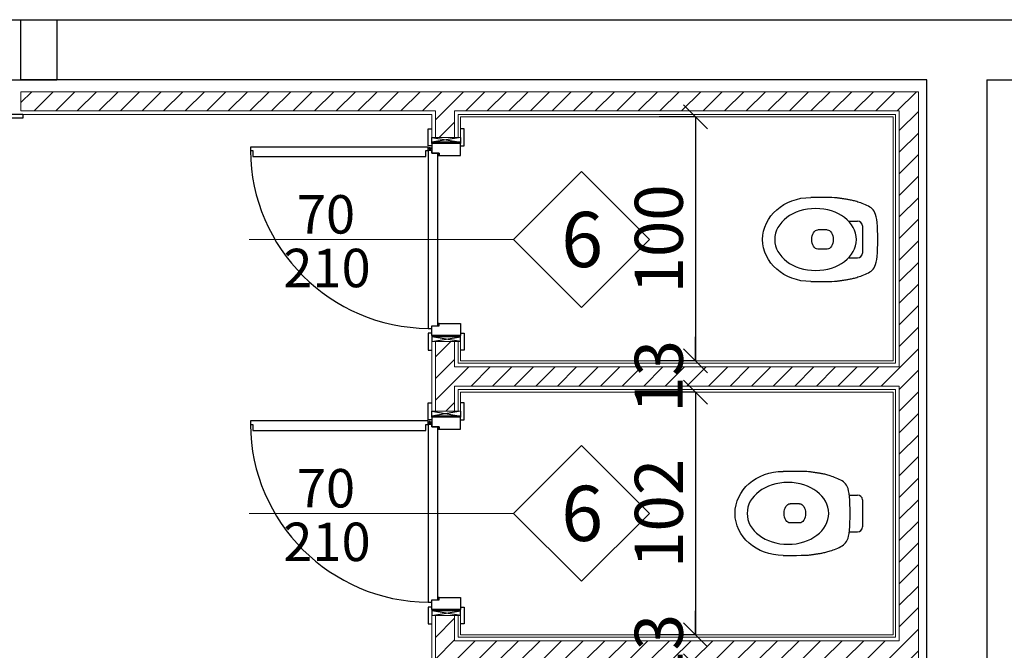
# Model space of a CAD drawing. Units: inches. Extents: x -964 to 38127, y -9554 to 17239.
# Drawn here: x 3117 to 3527, y 4631 to 4894 of the extents above; entities that cross this region are included whole.
import ezdxf
from ezdxf.enums import TextEntityAlignment as Align

# ---------------------------------------------------------------- set-up
doc = ezdxf.new("R2010")
doc.units = ezdxf.units.IN
doc.header["$MEASUREMENT"] = 0
for name, color, linetype in [('CA PIANO 1°', 150, 'Continuous'), ('QUOTE', 7, 'Continuous'), ('SANITARI', 7, 'Continuous'), ('SERRAMENTI', 9, 'Continuous'), ('TRAVI PIANO 1°', 3, 'Continuous')]:
    doc.layers.add(name, color=color, linetype=linetype)
for name, color, linetype, lineweight in [('PARETI FINITE', 7, 'Continuous', 20), ('paretine laterizio 8cm', 30, 'Continuous', 20), ('quote porte_finestre', 7, 'Continuous', 20)]:
    doc.layers.add(name, color=color, linetype=linetype, lineweight=lineweight)
doc.styles.add('ARIAL', font='arial.ttf')
doc.dimstyles.new('MASSIMO', dxfattribs={"dimtxt": 20, "dimasz": 10, "dimexe": 15, "dimexo": 0, "dimgap": 5, "dimtad": 1, "dimlfac": 0.01, "dimzin": 4, "dimdsep": 46, "dimtxsty": 'ARIAL', "dimblk1": 'PUNTO', "dimblk2": 'PUNTO', "dimsah": 1, "dimcen": 1.2, "dimclrd": 8, "dimclre": 8, "dimclrt": 2, "dimaunit": 2, "dimadec": 0, "dimazin": 0, "dimtfac": 1.333333, "dimtix": 1, "dimtofl": 0, "dimtmove": 2, "dimatfit": 3, "dimldrblk": 'PUNTO', "dimfxl": 35, "dimtolj": 1, "dimtzin": 4, "dimarcsym": 0})

# ---------------------------------------------------------------- blocks, each defined once
blk = doc.blocks.new('_Oblique')
at = {"color": 0, "linetype": 'ByBlock', "lineweight": -2}
blk.add_line((-0.5, -0.5), (0.5, 0.5), dxfattribs=at)
blk = doc.blocks.new('*D579')
at = {"layer": 'Defpoints', "color": 0, "transparency": 16777216}
for p in [(3398.18, 4853.44), (3398.18, 4751.94), (3398.18, 4751.94)]:
    blk.add_point(p, dxfattribs=at)
at = {"layer": 'QUOTE', "color": 8, "lineweight": -2, "transparency": 16777216}
for p, q in [((3398.18, 4853.44), (3383.18, 4853.44)), ((3398.18, 4853.44), (3398.18, 4751.94)), ((3398.18, 4751.94), (3383.18, 4751.94))]:
    blk.add_line(p, q, dxfattribs=at)
at = {"layer": 'QUOTE', "color": 8, "lineweight": -2, "transparency": 16777216, "xscale": 10, "yscale": 10, "zscale": 10}
for p, rotation in [((3398.18, 4853.44), 90), ((3398.18, 4751.94), 270)]:
    blk.add_blockref('_Oblique', p, dxfattribs=dict(at, rotation=rotation))
at = {"layer": 'QUOTE', "color": 2, "transparency": 16777216, "insert": (3382.97, 4802.69), "char_height": 20, "attachment_point": 5, "rotation": 90, "style": 'ARIAL'}
blk.add_mtext('\\A1;100', dxfattribs=at)
blk = doc.blocks.new('PUNTO')
at = {"color": 0, "linetype": 'ByBlock'}
blk.add_line((-0.5, 0), (-1, 0), dxfattribs=at)
at = {"color": 0, "linetype": 'ByBlock', "const_width": 0.5}
blk.add_lwpolyline([(-0.25, 0, 1), (0.25, 0, 1)], format="xyb", close=True, dxfattribs=at)
blk = doc.blocks.new('*D580')
at = {"layer": 'Defpoints', "color": 0, "transparency": 16777216}
for p in [(3398.18, 4751.94), (3398.18, 4738.94), (3398.18, 4738.94)]:
    blk.add_point(p, dxfattribs=at)
at = {"layer": 'QUOTE', "color": 8, "lineweight": -2, "transparency": 16777216}
for p, q in [((3398.18, 4751.94), (3398.18, 4761.94)), ((3398.18, 4751.94), (3383.18, 4751.94)), ((3398.18, 4738.94), (3383.18, 4738.94)), ((3398.18, 4738.94), (3398.18, 4728.94))]:
    blk.add_line(p, q, dxfattribs=at)
at = {"layer": 'QUOTE', "color": 8, "lineweight": -2, "transparency": 16777216, "xscale": 10, "yscale": 10, "zscale": 10}
for p, rotation in [((3398.18, 4751.94), 270), ((3398.18, 4738.94), 90)]:
    blk.add_blockref('_Oblique', p, dxfattribs=dict(at, rotation=rotation))
at = {"layer": 'QUOTE', "color": 2, "transparency": 16777216, "insert": (3382.96, 4745.44), "char_height": 20, "attachment_point": 5, "rotation": 90, "style": 'ARIAL'}
blk.add_mtext('\\A1;13', dxfattribs=at)
blk = doc.blocks.new('*D581')
at = {"layer": 'Defpoints', "color": 0, "transparency": 16777216}
for p in [(3398.18, 4738.94), (3398.18, 4637.94), (3398.18, 4637.94)]:
    blk.add_point(p, dxfattribs=at)
at = {"layer": 'QUOTE', "color": 8, "lineweight": -2, "transparency": 16777216}
for p, q in [((3398.18, 4738.94), (3383.18, 4738.94)), ((3398.18, 4738.94), (3398.18, 4637.94)), ((3398.18, 4637.94), (3383.18, 4637.94))]:
    blk.add_line(p, q, dxfattribs=at)
at = {"layer": 'QUOTE', "color": 8, "lineweight": -2, "transparency": 16777216, "xscale": 10, "yscale": 10, "zscale": 10}
for p, rotation in [((3398.18, 4738.94), 90), ((3398.18, 4637.94), 270)]:
    blk.add_blockref('_Oblique', p, dxfattribs=dict(at, rotation=rotation))
at = {"layer": 'QUOTE', "color": 2, "transparency": 16777216, "insert": (3382.97, 4688.44), "char_height": 20, "attachment_point": 5, "rotation": 90, "style": 'ARIAL'}
blk.add_mtext('\\A1;102', dxfattribs=at)
blk = doc.blocks.new('*D582')
at = {"layer": 'Defpoints', "color": 0, "transparency": 16777216}
for p in [(3398.18, 4637.94), (3398.18, 4624.94), (3398.18, 4624.94)]:
    blk.add_point(p, dxfattribs=at)
at = {"layer": 'QUOTE', "color": 8, "lineweight": -2, "transparency": 16777216}
for p, q in [((3398.18, 4637.94), (3398.18, 4647.94)), ((3398.18, 4637.94), (3383.18, 4637.94)), ((3398.18, 4624.94), (3383.18, 4624.94)), ((3398.18, 4624.94), (3398.18, 4614.94))]:
    blk.add_line(p, q, dxfattribs=at)
at = {"layer": 'QUOTE', "color": 8, "lineweight": -2, "transparency": 16777216, "xscale": 10, "yscale": 10, "zscale": 10}
for p, rotation in [((3398.18, 4637.94), 270), ((3398.18, 4624.94), 90)]:
    blk.add_blockref('_Oblique', p, dxfattribs=dict(at, rotation=rotation))
at = {"layer": 'QUOTE', "color": 2, "transparency": 16777216, "insert": (3382.96, 4631.44), "char_height": 20, "attachment_point": 5, "rotation": 90, "style": 'ARIAL'}
blk.add_mtext('\\A1;13', dxfattribs=at)

msp = doc.modelspace()

# ---------------------------------------------------------------- hatches: boundary and pattern name
at = {"layer": 'paretine laterizio 8cm'}
h = msp.add_hatch(dxfattribs=at)
h.set_pattern_fill('ANSI31', color=256, scale=2, style=0)
h.set_pattern_definition([(45, (9200.001, -2636.2246), (-4.490128, 4.490128), [])])
h.paths.add_polyline_path([(3117.501, 4863.94), (3117.501, 4855.94), (3290.001, 4855.94), (3290.001, 4844.94), (3298.001, 4844.94), (3298.001, 4855.94), (3483.001, 4855.94), (3483.001, 4749.44), (3298.001, 4749.44), (3298.001, 4759.94), (3290.001, 4759.94), (3290.001, 4730.94), (3298.001, 4730.94), (3298.001, 4741.44), (3483.001, 4741.44), (3483.001, 4635.44), (3298.001, 4635.44), (3298.001, 4645.94), (3290.001, 4645.94), (3290.001, 4616.94), (3298.001, 4616.94), (3298.001, 4627.44), (3483.001, 4627.44), (3483.001, 4521.44), (3298.001, 4521.44), (3298.001, 4531.94), (3290.001, 4531.94), (3290.001, 4502.94), (3298.001, 4502.94), (3298.001, 4513.44), (3483.001, 4513.44), (3483.001, 4407.44), (3298.001, 4407.44), (3298.001, 4417.94), (3290.001, 4417.94), (3290.001, 4407.44), (3181, 4407.44), (3181, 4399.44), (3262.5, 4399.44), (3262.5, 4390.44), (3270.5, 4390.44), (3270.5, 4399.44), (3491.001, 4399.44), (3491.001, 4863.94)])
at = {"layer": 'SERRAMENTI'}
for points in [[(3291.501, 4837.44), (3291.501, 4838.44), (3291.001, 4838.44), (3291.001, 4837.44)], [(3291.501, 4766.44), (3291.001, 4766.44), (3291.001, 4767.44), (3291.501, 4767.44)], [(3291.501, 4723.44), (3291.501, 4724.44), (3291.001, 4724.44), (3291.001, 4723.44)], [(3291.501, 4652.44), (3291.001, 4652.44), (3291.001, 4653.44), (3291.501, 4653.44)]]:
    msp.add_hatch(color=8, dxfattribs=at).paths.add_polyline_path(points)

# ---------------------------------------------------------------- linework, layer by layer
at = {"layer": 'CA PIANO 1°', "color": 170}
for p, q in [((3117.501, 4893.94), (3610.501, 4893.94)), ((3117.501, 4868.94), (3117.501, 4893.94)), ((3494.502, 4868.94), (3117.501, 4868.94)), ((3494.499, 4021.44), (3494.502, 4868.94)), ((3519.499, 4868.94), (3519.5, 4021.44)), ((3519.499, 4868.94), (3610.501, 4868.94))]:
    msp.add_line(p, q, dxfattribs=at)
at = {"layer": 'PARETI FINITE'}
for p, q in [((3118.301, 4854.44), (3288.501, 4854.44)), ((3299.501, 4854.44), (3481.501, 4854.44)), ((3300.501, 4853.44), (3300.501, 4844.94)), ((3481.501, 4854.44), (3481.501, 4750.94)), ((3288.501, 4844.94), (3290.001, 4844.94)), ((3298.001, 4844.94), (3300.501, 4844.94)), ((3288.501, 4759.94), (3290.001, 4759.94)), ((3298.001, 4759.94), (3300.501, 4759.94)), ((3300.501, 4751.94), (3300.501, 4759.94)), ((3299.501, 4750.94), (3481.501, 4750.94)), ((3299.501, 4739.94), (3481.501, 4739.94)), ((3300.501, 4738.94), (3300.501, 4730.94)), ((3481.501, 4739.94), (3481.501, 4636.94)), ((3288.501, 4730.94), (3290.001, 4730.94)), ((3298.001, 4730.94), (3299.501, 4730.94)), ((3288.501, 4645.94), (3290.001, 4645.94)), ((3298.001, 4645.94), (3300.501, 4645.94)), ((3300.501, 4637.94), (3300.501, 4645.94)), ((3299.501, 4636.94), (3481.501, 4636.94))]:
    msp.add_line(p, q, dxfattribs=at)
for points in [[(3288.501, 4854.44), (3288.501, 4844.94)], [(3299.501, 4854.44), (3299.501, 4844.94)], [(3300.501, 4853.44), (3480.501, 4853.44), (3480.501, 4751.94), (3300.501, 4751.94)], [(3288.501, 4759.94), (3288.501, 4730.94)], [(3299.501, 4759.94), (3299.501, 4750.94)], [(3299.501, 4739.94), (3299.501, 4730.94)], [(3300.501, 4738.94), (3480.501, 4738.94), (3480.501, 4637.94), (3300.501, 4637.94)], [(3288.501, 4645.94), (3288.501, 4616.94)], [(3299.501, 4645.94), (3299.501, 4636.94)]]:
    msp.add_lwpolyline(points, dxfattribs=at)
at = {"layer": 'paretine laterizio 8cm'}
for p, q in [((3117.501, 4863.94), (3491.001, 4863.94)), ((3117.501, 4863.94), (3117.501, 4855.94)), ((3117.501, 4855.94), (3290.001, 4855.94)), ((3298.001, 4855.94), (3483.001, 4855.94)), ((3483.001, 4855.94), (3483.001, 4749.44)), ((3290.001, 4844.94), (3298.001, 4844.94)), ((3290.001, 4759.94), (3298.001, 4759.94)), ((3298.001, 4749.44), (3483.001, 4749.44)), ((3298.001, 4741.44), (3483.001, 4741.44)), ((3483.001, 4741.44), (3483.001, 4635.44)), ((3290.001, 4730.94), (3298.001, 4730.94)), ((3290.001, 4645.94), (3298.001, 4645.94)), ((3298.001, 4635.44), (3483.001, 4635.44))]:
    msp.add_line(p, q, dxfattribs=at)
for points in [[(3270.5, 4390.44), (3270.5, 4399.44), (3491.001, 4399.44), (3491.001, 4863.94)], [(3290.001, 4855.94), (3290.001, 4844.94)], [(3298.001, 4855.94), (3298.001, 4844.94)], [(3290.001, 4759.94), (3290.001, 4730.94)], [(3298.001, 4759.94), (3298.001, 4749.44)], [(3298.001, 4741.44), (3298.001, 4730.94)], [(3290.001, 4645.94), (3290.001, 4616.94)], [(3298.001, 4645.94), (3298.001, 4635.44)]]:
    msp.add_lwpolyline(points, dxfattribs=at)
at = {"layer": 'quote porte_finestre', "color": 1}
for points in [[(3212.525, 4802.44), (3322.525, 4802.44), (3350.809, 4830.724), (3379.093, 4802.44), (3350.809, 4774.155), (3322.525, 4802.44)], [(3212.525, 4688.44), (3322.525, 4688.44), (3350.809, 4716.724), (3379.093, 4688.44), (3350.809, 4660.155), (3322.525, 4688.44)]]:
    msp.add_lwpolyline(points, dxfattribs=at)
at = {"layer": 'SANITARI', "color": 8}
for p, q in [((3453.088, 4806.44), (3449.088, 4806.44)), ((3462.231, 4810.087), (3465.689, 4810.087)), ((3467.689, 4808.087), (3467.689, 4796.792)), ((3453.088, 4798.44), (3449.088, 4798.44)), ((3462.231, 4794.792), (3465.689, 4794.792)), ((3462.231, 4696.087), (3465.689, 4696.087)), ((3441.586, 4692.44), (3437.586, 4692.44)), ((3467.689, 4694.087), (3467.689, 4682.792)), ((3441.586, 4684.44), (3437.586, 4684.44)), ((3462.231, 4680.792), (3465.689, 4680.792))]:
    msp.add_line(p, q, dxfattribs=at)
for points in [[(3446.168, 4784.94), (3449.32, 4784.946), (3451.785, 4784.963), (3453.66, 4784.989), (3455.039, 4785.023), (3456.02, 4785.062), (3456.699, 4785.105), (3457.171, 4785.151), (3457.533, 4785.197), (3457.866, 4785.242), (3458.187, 4785.286), (3458.499, 4785.329), (3458.805, 4785.372), (3459.107, 4785.415), (3459.408, 4785.458), (3459.71, 4785.501), (3460.016, 4785.545), (3460.329, 4785.591), (3460.648, 4785.638), (3460.975, 4785.689), (3461.311, 4785.742), (3461.654, 4785.801), (3462.007, 4785.864), (3462.369, 4785.933), (3462.741, 4786.009), (3463.124, 4786.093), (3463.521, 4786.187), (3463.936, 4786.291), (3464.373, 4786.408), (3464.835, 4786.539), (3465.326, 4786.687), (3465.85, 4786.853), (3466.41, 4787.038), (3467.008, 4787.244), (3467.634, 4787.471), (3468.276, 4787.721), (3468.922, 4787.993), (3469.559, 4788.288), (3470.176, 4788.606), (3470.76, 4788.948), (3471.3, 4789.315), (3471.785, 4789.709), (3472.215, 4790.156), (3472.595, 4790.681), (3472.925, 4791.31), (3473.209, 4792.072), (3473.449, 4792.994), (3473.648, 4794.1), (3473.809, 4795.42), (3473.934, 4796.965), (3474.023, 4798.69), (3474.077, 4800.535), (3474.095, 4802.44), (3474.077, 4804.344), (3474.023, 4806.189), (3473.934, 4807.914), (3473.809, 4809.459), (3473.648, 4810.779), (3473.449, 4811.886), (3473.209, 4812.807), (3472.925, 4813.569), (3472.595, 4814.199), (3472.215, 4814.723), (3471.785, 4815.17), (3471.3, 4815.565), (3470.76, 4815.931), (3470.176, 4816.273), (3469.559, 4816.591), (3468.922, 4816.886), (3468.276, 4817.158), (3467.634, 4817.408), (3467.008, 4817.636), (3466.41, 4817.842), (3465.85, 4818.027), (3465.326, 4818.192), (3464.835, 4818.34), (3464.373, 4818.471), (3463.936, 4818.588), (3463.521, 4818.693), (3463.124, 4818.786), (3462.741, 4818.87), (3462.369, 4818.946), (3462.007, 4819.015), (3461.654, 4819.079), (3461.311, 4819.137), (3460.975, 4819.191), (3460.648, 4819.241), (3460.329, 4819.288), (3460.016, 4819.334), (3459.71, 4819.378), (3459.408, 4819.422), (3459.107, 4819.465), (3458.805, 4819.507), (3458.499, 4819.55), (3458.187, 4819.594), (3457.866, 4819.638), (3457.533, 4819.683), (3457.171, 4819.728), (3456.699, 4819.774), (3456.02, 4819.817), (3455.039, 4819.857), (3453.66, 4819.89), (3451.785, 4819.917), (3449.32, 4819.934), (3446.168, 4819.94)], [(3434.667, 4670.94), (3437.819, 4670.946), (3440.284, 4670.963), (3442.159, 4670.989), (3443.538, 4671.023), (3444.519, 4671.062), (3445.198, 4671.105), (3445.67, 4671.151), (3446.032, 4671.197), (3446.365, 4671.242), (3446.686, 4671.286), (3446.998, 4671.329), (3447.304, 4671.372), (3447.606, 4671.415), (3447.907, 4671.458), (3448.209, 4671.501), (3448.515, 4671.545), (3448.828, 4671.591), (3449.147, 4671.638), (3449.474, 4671.689), (3449.809, 4671.742), (3450.153, 4671.801), (3450.506, 4671.864), (3450.868, 4671.933), (3451.24, 4672.009), (3451.623, 4672.093), (3452.02, 4672.187), (3452.435, 4672.291), (3452.872, 4672.408), (3453.334, 4672.539), (3453.825, 4672.687), (3454.349, 4672.853), (3454.909, 4673.038), (3455.507, 4673.244), (3456.133, 4673.471), (3456.775, 4673.721), (3457.421, 4673.993), (3458.058, 4674.288), (3458.675, 4674.606), (3459.259, 4674.948), (3459.799, 4675.315), (3460.284, 4675.709), (3460.714, 4676.156), (3461.093, 4676.681), (3461.424, 4677.31), (3461.708, 4678.072), (3461.948, 4678.994), (3462.147, 4680.1), (3462.308, 4681.42), (3462.433, 4682.965), (3462.522, 4684.69), (3462.576, 4686.535), (3462.593, 4688.44), (3462.576, 4690.344), (3462.522, 4692.189), (3462.433, 4693.914), (3462.308, 4695.459), (3462.147, 4696.779), (3461.948, 4697.886), (3461.708, 4698.807), (3461.424, 4699.569), (3461.093, 4700.199), (3460.714, 4700.723), (3460.284, 4701.17), (3459.799, 4701.565), (3459.259, 4701.931), (3458.675, 4702.273), (3458.058, 4702.591), (3457.421, 4702.886), (3456.775, 4703.158), (3456.133, 4703.408), (3455.507, 4703.636), (3454.909, 4703.842), (3454.349, 4704.027), (3453.825, 4704.192), (3453.334, 4704.34), (3452.872, 4704.471), (3452.435, 4704.588), (3452.02, 4704.693), (3451.623, 4704.786), (3451.24, 4704.87), (3450.868, 4704.946), (3450.506, 4705.015), (3450.153, 4705.079), (3449.809, 4705.137), (3449.474, 4705.191), (3449.147, 4705.241), (3448.828, 4705.288), (3448.515, 4705.334), (3448.209, 4705.378), (3447.907, 4705.422), (3447.606, 4705.465), (3447.304, 4705.507), (3446.998, 4705.55), (3446.686, 4705.594), (3446.365, 4705.638), (3446.032, 4705.683), (3445.67, 4705.728), (3445.198, 4705.774), (3444.519, 4705.817), (3443.538, 4705.857), (3442.159, 4705.89), (3440.284, 4705.917), (3437.819, 4705.934), (3434.667, 4705.94)]]:
    msp.add_lwpolyline(points, dxfattribs=at)
for centre, start, end in [((3465.689, 4808.087), 0, 90), ((3465.689, 4796.792), 270, 0), ((3465.689, 4694.087), 0, 90), ((3465.689, 4682.792), 270, 0)]:
    msp.add_arc(centre, 2, start, end, dxfattribs=at)
at = {"layer": 'SANITARI', "color": 8, "extrusion": (0, 0, -1)}
for centre, major_axis, ratio, start_param, end_param in [((3446.168, 4802.44), (-19.978, 0), 0.8759638, 4.712389, 7.8539816), ((3449.088, 4802.44), (0, 4), 0.6086478, 3.1415927, 6.2831853), ((3453.088, 4802.44), (0, -4), 0.6086478, 3.1415927, 6.2831853), ((3434.667, 4688.44), (-19.978, 0), 0.8759638, 4.712389, 7.8539816), ((3437.586, 4688.44), (0, 4), 0.6086478, 3.1415927, 6.2831853), ((3441.586, 4688.44), (0, -4), 0.6086478, 3.1415927, 6.2831853)]:
    msp.add_ellipse(centre, major_axis=major_axis, ratio=ratio, start_param=start_param, end_param=end_param, dxfattribs=at)
for centre in [(3448.206, 4802.441), (3436.705, 4688.441)]:
    msp.add_ellipse(centre, major_axis=(-16.982, 0), ratio=0.7588709, dxfattribs=at)
at = {"layer": 'SERRAMENTI', "color": 131}
for p, q in [((3118.301, 4852.94), (3111.301, 4852.94)), ((3118.301, 4854.44), (3113.301, 4854.44)), ((3118.301, 4854.44), (3118.301, 4852.94))]:
    msp.add_line(p, q, dxfattribs=at)
at = {"layer": 'SERRAMENTI', "color": 1}
for p, q in [((3300.501, 4844.94), (3288.501, 4842.94)), ((3288.501, 4844.94), (3300.501, 4842.94)), ((3300.501, 4842.94), (3288.501, 4842.94)), ((3300.501, 4759.94), (3288.501, 4761.94)), ((3288.501, 4759.94), (3300.501, 4761.94)), ((3300.501, 4761.94), (3288.501, 4761.94)), ((3288.501, 4730.94), (3300.501, 4728.94)), ((3300.501, 4730.94), (3288.501, 4728.94)), ((3300.501, 4728.94), (3288.501, 4728.94)), ((3300.501, 4647.94), (3288.501, 4647.94)), ((3288.501, 4645.94), (3300.501, 4647.94)), ((3300.501, 4645.94), (3288.501, 4647.94))]:
    msp.add_line(p, q, dxfattribs=at)
at = {"layer": 'SERRAMENTI', "color": 8}
for p, q in [((3288.501, 4842.44), (3288.501, 4844.94)), ((3300.501, 4844.94), (3300.501, 4842.44)), ((3288.501, 4840.19), (3287.001, 4840.19)), ((3287.751, 4839.44), (3287.751, 4840.94)), ((3288.501, 4762.44), (3288.501, 4759.94)), ((3300.501, 4759.94), (3300.501, 4762.44)), ((3288.501, 4728.44), (3288.501, 4730.94)), ((3300.501, 4730.94), (3300.501, 4728.44)), ((3288.501, 4726.19), (3287.001, 4726.19)), ((3287.751, 4725.44), (3287.751, 4726.94)), ((3288.501, 4648.44), (3288.501, 4645.94)), ((3300.501, 4645.94), (3300.501, 4648.44))]:
    msp.add_line(p, q, dxfattribs=at)
for points in [[(3288.501, 4841.44), (3287.001, 4841.44), (3287.001, 4848.44), (3288.501, 4848.44)], [(3300.501, 4841.44), (3302.001, 4841.44), (3302.001, 4848.44), (3300.501, 4848.44)], [(3291.501, 4837.44), (3291.501, 4838.44), (3291.001, 4838.44), (3291.001, 4837.44), (3291.501, 4837.44)], [(3291.501, 4766.44), (3291.501, 4767.44), (3291.001, 4767.44), (3291.001, 4766.44), (3291.501, 4766.44)], [(3288.501, 4763.44), (3287.001, 4763.44), (3287.001, 4756.44), (3288.501, 4756.44)], [(3300.501, 4763.44), (3302.001, 4763.44), (3302.001, 4756.44), (3300.501, 4756.44)], [(3288.501, 4727.44), (3287.001, 4727.44), (3287.001, 4734.44), (3288.501, 4734.44)], [(3300.501, 4727.44), (3302.001, 4727.44), (3302.001, 4734.44), (3300.501, 4734.44)], [(3291.501, 4723.44), (3291.501, 4724.44), (3291.001, 4724.44), (3291.001, 4723.44), (3291.501, 4723.44)], [(3291.501, 4652.44), (3291.501, 4653.44), (3291.001, 4653.44), (3291.001, 4652.44), (3291.501, 4652.44)], [(3288.501, 4649.44), (3287.001, 4649.44), (3287.001, 4642.44), (3288.501, 4642.44)], [(3300.501, 4649.44), (3302.001, 4649.44), (3302.001, 4642.44), (3300.501, 4642.44)]]:
    msp.add_lwpolyline(points, dxfattribs=at)
for points in [[(3214.001, 4839.44), (3214.001, 4836.94), (3286.001, 4836.94), (3286.001, 4839.44), (3287.001, 4839.44), (3287.001, 4840.94), (3213.001, 4840.94), (3213.001, 4839.44)], [(3288.501, 4766.44), (3291.001, 4766.44), (3291.001, 4838.44), (3288.501, 4838.44), (3288.501, 4839.44), (3287.001, 4839.44), (3287.001, 4765.44), (3288.501, 4765.44)], [(3300.501, 4842.44), (3288.501, 4842.44), (3288.501, 4838.44), (3291.501, 4838.44), (3291.501, 4837.44), (3300.501, 4837.44)], [(3300.501, 4762.44), (3288.501, 4762.44), (3288.501, 4766.44), (3291.501, 4766.44), (3291.501, 4767.44), (3300.501, 4767.44)], [(3214.001, 4725.44), (3214.001, 4722.94), (3286.001, 4722.94), (3286.001, 4725.44), (3287.001, 4725.44), (3287.001, 4726.94), (3213.001, 4726.94), (3213.001, 4725.44)], [(3288.501, 4652.44), (3291.001, 4652.44), (3291.001, 4724.44), (3288.501, 4724.44), (3288.501, 4725.44), (3287.001, 4725.44), (3287.001, 4651.44), (3288.501, 4651.44)], [(3300.501, 4728.44), (3288.501, 4728.44), (3288.501, 4724.44), (3291.501, 4724.44), (3291.501, 4723.44), (3300.501, 4723.44)], [(3300.501, 4648.44), (3288.501, 4648.44), (3288.501, 4652.44), (3291.501, 4652.44), (3291.501, 4653.44), (3300.501, 4653.44)]]:
    msp.add_lwpolyline(points, close=True, dxfattribs=at)
for centre in [(3287.751, 4840.19), (3287.751, 4726.19)]:
    msp.add_circle(centre, 0.5, dxfattribs=at)
at = {"layer": 'SERRAMENTI', "color": 1}
for centre in [(3287.751, 4840.19), (3287.751, 4726.19)]:
    msp.add_arc(centre, 74.754, 180.57485, 269.42515, dxfattribs=at)
at = {"layer": 'TRAVI PIANO 1°', "color": 170}
for p, q in [((3000.5, 4893.94), (3132.5, 4893.94)), ((3132.5, 4893.94), (3132.5, 4868.94)), ((3025.5, 4868.94), (3132.5, 4868.94))]:
    msp.add_line(p, q, dxfattribs=at)

# ---------------------------------------------------------------- texts
at = {"layer": 'quote porte_finestre', "color": 10, "style": 'ARIAL'}
for s, height, p in [('70', 16, (3244.473, 4812.91)), ('6', 23, (3351.076, 4802.44)), ('210', 16, (3244.877, 4790.584)), ('70', 16, (3244.473, 4698.91)), ('6', 23, (3351.076, 4688.44)), ('210', 16, (3244.877, 4676.584))]:
    msp.add_text(s, height=height, dxfattribs=at).set_placement(p, align=Align.MIDDLE_CENTER)

# ---------------------------------------------------------------- dimensions: what is measured, and where the dimension line sits
at = {"layer": 'QUOTE'}
for base, p1, p2, text, picture, middle in [((3398.181, 4751.94), (3398.181, 4853.44), (3398.181, 4751.94), '100', '*D579', (3382.969, 4802.69)), ((3398.181, 4738.94), (3398.181, 4751.94), (3398.181, 4738.94), '13', '*D580', (3382.963, 4745.44)), ((3398.181, 4637.94), (3398.181, 4738.94), (3398.181, 4637.94), '102', '*D581', (3382.969, 4688.44)), ((3398.181, 4624.94), (3398.181, 4637.94), (3398.181, 4624.94), '13', '*D582', (3382.963, 4631.44))]:
    dim = msp.add_linear_dim(base=base, p1=p1, p2=p2, angle=90, text=text, dimstyle='MASSIMO', override={"dimblk1": 'Oblique', "dimblk2": 'Oblique'}, dxfattribs=at)
    dim.commit()
    dim.dimension.update_dxf_attribs({"geometry": picture, "text_midpoint": middle})

doc.saveas('drawing.dxf')
